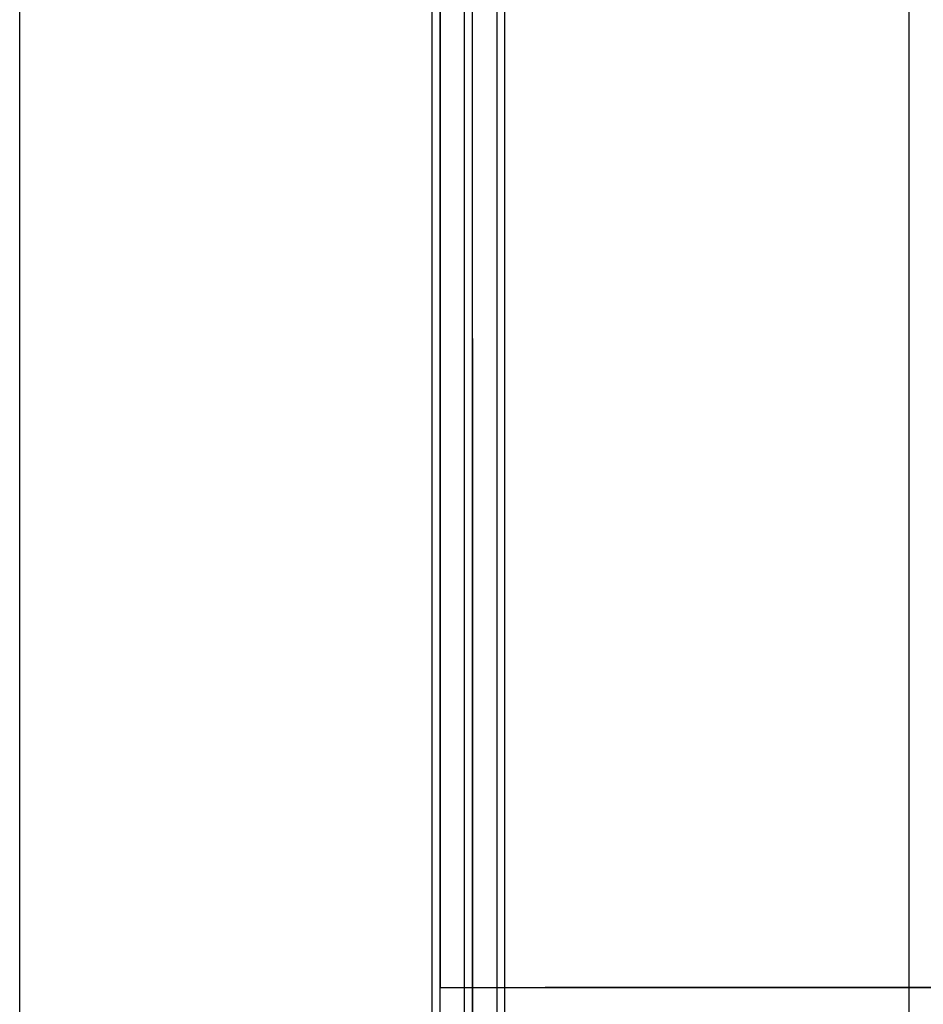
# Model space of a CAD drawing. Units: millimetres. Extents: x 8295 to 17317, y 289 to 6723.
# Drawn here: x 10831 to 10853, y 5264 to 5288 of the extents above; entities that cross this region are included whole.
import ezdxf

# ---------------------------------------------------------------- set-up
doc = ezdxf.new("R2010")
doc.units = ezdxf.units.MM
doc.layers.add('LG-AIRCON', color=3, linetype='Continuous')

msp = doc.modelspace()

# ---------------------------------------------------------------- linework, layer by layer
at = {"layer": 'LG-AIRCON', "linetype": 'Continuous', "extrusion": (0, 0, -1)}
for p, q in [((10842.146, 5167.013, -181.665), (10842.146, 5597.06, -217.238)), ((10843.146, 5262.903, 12.406), (10843.146, 5576.003, 12.406)), ((10853.146, 5262.903, 12.406), (10853.146, 5576.003, 12.406)), ((10842.946, 5538.996, -171.994), (10842.946, 5189.554, -171.994)), ((10831.146, 5191.554, -171.194), (10831.146, 5536.996, -171.194)), ((10841.346, 5249.054, -109.394), (10841.346, 5392.054, -109.394)), ((10842.346, 5249.054, -109.394), (10842.346, 5392.054, -109.394)), ((10841.546, 5375.216, 13.206), (10841.546, 5264.274, 13.206)), ((10841.546, 5236.921, 13.206), (10841.546, 5351.554, 13.206)), ((10842.346, 5280.332, -25.111), (10842.346, 5259.995, -70.788)), ((10841.546, 5264.274, 13.206), (11807.146, 5264.274, 13.206)), ((11804.546, 5264.274, 13.206), (10844.146, 5264.274, 13.206)), ((10844.146, 5264.274, 13.206), (10844.146, 5264.274, 13.206))]:
    msp.add_line(p, q, dxfattribs=at)

doc.saveas('drawing.dxf')
